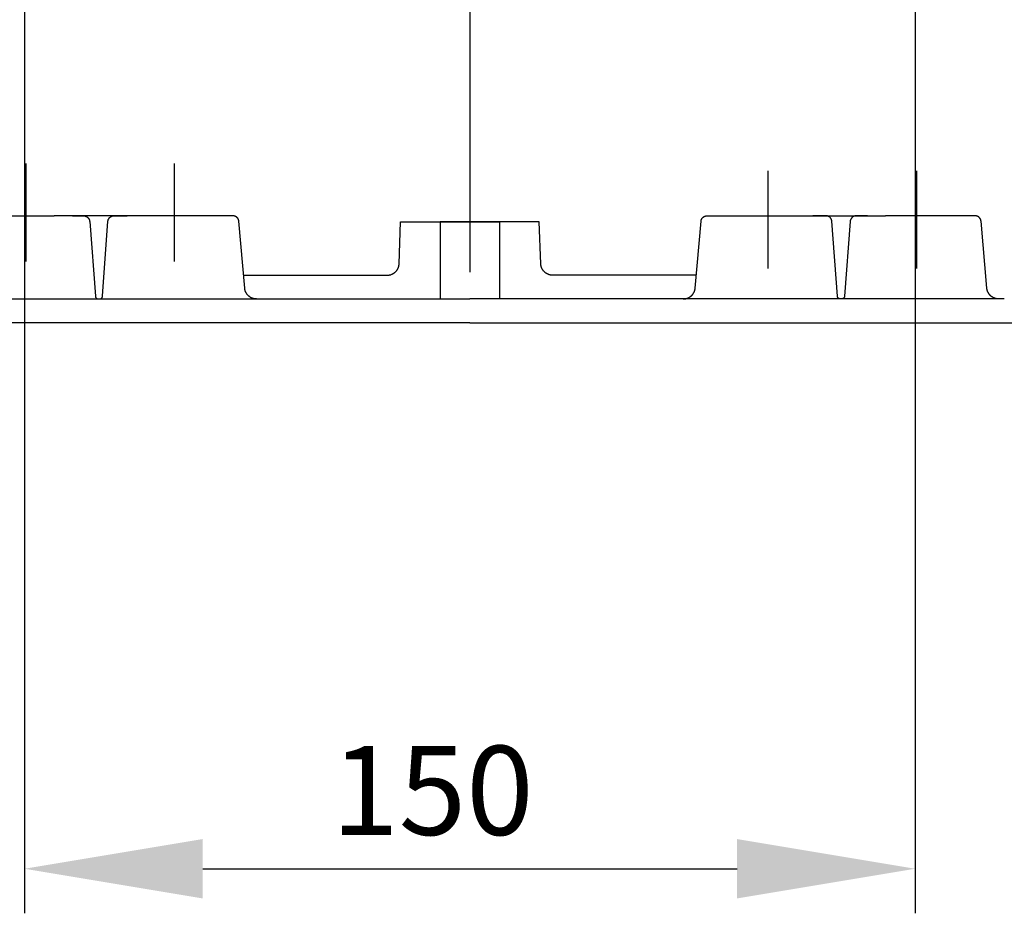
# Model space of a CAD drawing. Extents: x -242 to 6261, y -1211 to 3389.
# Drawn here: x 5575 to 5741, y 1118 to 1269 of the extents above; entities that cross this region are included whole.
import ezdxf

# ---------------------------------------------------------------- set-up
doc = ezdxf.new("R2010")
doc.units = 0
doc.header["$LTSCALE"] = 10
doc.linetypes.add('AXES2', pattern=[28.575, 19.05, -3.175, 3.175, -3.175])
doc.layers.get('DEFPOINTS').update_dxf_attribs({"linetype": 'CONTINUOUS'})
for name, color, linetype in [('Axis', 3, 'AXES2'), ('Cotation', 140, 'CONTINUOUS'), ('Lines', 7, 'CONTINUOUS')]:
    doc.layers.add(name, color=color, linetype=linetype)
doc.dimstyles.new('ISO-25', dxfattribs={"dimscale": 6, "dimtxt": 2.5, "dimasz": 5, "dimexe": 1.25, "dimexo": 0.625, "dimtad": 1, "dimtxsty": 'STANDARD', "dimcen": 2.5, "dimadec": 0, "dimazin": 0, "dimtfac": 1, "dimtmove": 0, "dimatfit": 3, "dimfxl": 1, "dimarcsym": 0})

# ---------------------------------------------------------------- blocks, each defined once
blk = doc.blocks.new('*D29')
at = {"layer": 'Cotation', "color": 0, "lineweight": -2, "transparency": 16777216}
for p, q in [((5576, 1297.48), (5576, 1118.46)), ((5726, 1297.46), (5726, 1118.46)), ((5606, 1125.96), (5696, 1125.96))]:
    blk.add_line(p, q, dxfattribs=at)
at = {"layer": 'Cotation', "color": 0, "transparency": 16777216}
for points in [[(5606, 1130.96), (5606, 1120.96), (5576, 1125.96)], [(5696, 1130.96), (5696, 1120.96), (5726, 1125.96)]]:
    blk.add_solid(points, dxfattribs=at)
at = {"layer": 'DEFPOINTS', "color": 0, "transparency": 16777216}
for p in [(5576, 1301.23), (5726, 1301.21), (5726, 1125.96)]:
    blk.add_point(p, dxfattribs=at)
at = {"layer": 'Cotation', "color": 0, "transparency": 16777216, "insert": (5644.69, 1137.21), "char_height": 15, "attachment_point": 5}
blk.add_mtext('150', dxfattribs=at)

msp = doc.modelspace()

# ---------------------------------------------------------------- linework, layer by layer
at = {"layer": 'Axis'}
for p, q in [((5650.999, 1988.45), (5650.999, 1217.929)), ((5576.188, 1244.722), (5576.188, 1228.255)), ((5601.188, 1244.722), (5601.188, 1228.255)), ((5701.19, 1243.501), (5701.19, 1227.033)), ((5726.19, 1243.501), (5726.19, 1227.033))]:
    msp.add_line(p, q, dxfattribs=at)
at = {"layer": 'Lines'}
for p, q in [((5565.919, 1235.929), (5580.999, 1235.929)), ((5600.999, 1235.919), (5580.999, 1235.929)), ((5584.049, 1235.929), (5585.989, 1235.919)), ((5585.989, 1235.919), (5585.989, 1235.919)), ((5585.989, 1235.919), (5586.019, 1235.919)), ((5586.019, 1235.919), (5586.039, 1235.909)), ((5586.039, 1235.909), (5586.069, 1235.909)), ((5586.069, 1235.909), (5586.099, 1235.909)), ((5586.099, 1235.909), (5586.129, 1235.899)), ((5586.129, 1235.899), (5586.159, 1235.899)), ((5586.159, 1235.899), (5586.179, 1235.889)), ((5586.179, 1235.889), (5586.209, 1235.879)), ((5586.209, 1235.879), (5586.239, 1235.869)), ((5586.239, 1235.869), (5586.269, 1235.859)), ((5586.269, 1235.859), (5586.299, 1235.849)), ((5586.299, 1235.849), (5586.319, 1235.839)), ((5586.319, 1235.839), (5586.349, 1235.829)), ((5586.349, 1235.829), (5586.379, 1235.819)), ((5586.379, 1235.819), (5586.409, 1235.799)), ((5586.409, 1235.799), (5586.429, 1235.789)), ((5586.429, 1235.789), (5586.459, 1235.769)), ((5586.459, 1235.769), (5586.489, 1235.749)), ((5586.489, 1235.749), (5586.509, 1235.739)), ((5586.509, 1235.739), (5586.539, 1235.719)), ((5586.539, 1235.719), (5586.559, 1235.699)), ((5586.559, 1235.699), (5586.589, 1235.679)), ((5586.589, 1235.679), (5586.609, 1235.659)), ((5586.609, 1235.659), (5586.629, 1235.639)), ((5586.629, 1235.639), (5586.659, 1235.619)), ((5586.659, 1235.619), (5586.679, 1235.589)), ((5586.679, 1235.589), (5586.699, 1235.569)), ((5586.699, 1235.569), (5586.719, 1235.549)), ((5586.719, 1235.549), (5586.739, 1235.519)), ((5586.739, 1235.519), (5586.759, 1235.499)), ((5586.759, 1235.499), (5586.779, 1235.469)), ((5586.779, 1235.469), (5586.789, 1235.449)), ((5590.169, 1235.439), (5590.189, 1235.469)), ((5590.189, 1235.469), (5590.199, 1235.499)), ((5590.199, 1235.499), (5590.219, 1235.519)), ((5590.219, 1235.519), (5590.239, 1235.549)), ((5590.239, 1235.549), (5590.259, 1235.569)), ((5590.259, 1235.569), (5590.279, 1235.589)), ((5590.279, 1235.589), (5590.299, 1235.619)), ((5590.299, 1235.619), (5590.329, 1235.639)), ((5590.329, 1235.639), (5590.349, 1235.659)), ((5590.349, 1235.659), (5590.369, 1235.679)), ((5590.369, 1235.679), (5590.399, 1235.699)), ((5590.399, 1235.699), (5590.419, 1235.719)), ((5590.419, 1235.719), (5590.449, 1235.739)), ((5590.449, 1235.739), (5590.469, 1235.759)), ((5590.469, 1235.759), (5590.499, 1235.779)), ((5590.499, 1235.779), (5590.519, 1235.789)), ((5590.519, 1235.789), (5590.549, 1235.809)), ((5590.549, 1235.809), (5590.579, 1235.819)), ((5590.579, 1235.819), (5590.609, 1235.839)), ((5590.609, 1235.839), (5590.629, 1235.849)), ((5590.629, 1235.849), (5590.659, 1235.859)), ((5590.659, 1235.859), (5590.689, 1235.869)), ((5590.689, 1235.869), (5590.719, 1235.879)), ((5590.719, 1235.879), (5590.749, 1235.889)), ((5590.749, 1235.889), (5590.779, 1235.899)), ((5590.779, 1235.899), (5590.799, 1235.899)), ((5590.799, 1235.899), (5590.829, 1235.909)), ((5590.829, 1235.909), (5590.859, 1235.919)), ((5590.859, 1235.919), (5590.889, 1235.919)), ((5590.889, 1235.919), (5590.919, 1235.919)), ((5590.919, 1235.919), (5590.949, 1235.929)), ((5590.949, 1235.929), (5590.969, 1235.929)), ((5590.969, 1235.929), (5591.029, 1235.929)), ((5591.029, 1235.929), (5593.249, 1235.929)), ((5611.079, 1235.919), (5600.999, 1235.919)), ((5611.129, 1235.919), (5611.079, 1235.919)), ((5611.159, 1235.919), (5611.129, 1235.919)), ((5611.189, 1235.919), (5611.159, 1235.919)), ((5611.219, 1235.909), (5611.189, 1235.919)), ((5611.249, 1235.909), (5611.219, 1235.909)), ((5611.279, 1235.899), (5611.249, 1235.909)), ((5611.299, 1235.899), (5611.279, 1235.899)), ((5611.329, 1235.889), (5611.299, 1235.899)), ((5611.359, 1235.879), (5611.329, 1235.889)), ((5611.389, 1235.869), (5611.359, 1235.879)), ((5611.419, 1235.859), (5611.389, 1235.869)), ((5611.449, 1235.849), (5611.419, 1235.859)), ((5611.469, 1235.839), (5611.449, 1235.849)), ((5611.499, 1235.829), (5611.469, 1235.839)), ((5611.529, 1235.819), (5611.499, 1235.829)), ((5611.559, 1235.799), (5611.529, 1235.819)), ((5611.579, 1235.789), (5611.559, 1235.799)), ((5611.609, 1235.769), (5611.579, 1235.789)), ((5611.639, 1235.759), (5611.609, 1235.769)), ((5611.659, 1235.739), (5611.639, 1235.759)), ((5611.689, 1235.719), (5611.659, 1235.739)), ((5611.709, 1235.699), (5611.689, 1235.719)), ((5611.729, 1235.679), (5611.709, 1235.699)), ((5611.759, 1235.659), (5611.729, 1235.679)), ((5611.779, 1235.639), (5611.759, 1235.659)), ((5611.799, 1235.619), (5611.779, 1235.639)), ((5611.819, 1235.599), (5611.799, 1235.619)), ((5611.839, 1235.569), (5611.819, 1235.599)), ((5611.859, 1235.549), (5611.839, 1235.569)), ((5611.879, 1235.519), (5611.859, 1235.549)), ((5611.899, 1235.499), (5611.879, 1235.519)), ((5611.919, 1235.469), (5611.899, 1235.499)), ((5611.939, 1235.449), (5611.919, 1235.469)), ((5690.059, 1235.449), (5690.079, 1235.469)), ((5690.079, 1235.469), (5690.099, 1235.499)), ((5690.099, 1235.499), (5690.119, 1235.519)), ((5690.119, 1235.519), (5690.139, 1235.549)), ((5690.139, 1235.549), (5690.159, 1235.569)), ((5690.159, 1235.569), (5690.179, 1235.599)), ((5690.179, 1235.599), (5690.199, 1235.619)), ((5690.199, 1235.619), (5690.219, 1235.639)), ((5690.219, 1235.639), (5690.239, 1235.659)), ((5690.239, 1235.659), (5690.269, 1235.679)), ((5690.269, 1235.679), (5690.289, 1235.699)), ((5690.289, 1235.699), (5690.309, 1235.719)), ((5690.309, 1235.719), (5690.339, 1235.739)), ((5690.339, 1235.739), (5690.359, 1235.759)), ((5690.359, 1235.759), (5690.389, 1235.769)), ((5690.389, 1235.769), (5690.419, 1235.789)), ((5690.419, 1235.789), (5690.439, 1235.799)), ((5690.439, 1235.799), (5690.469, 1235.819)), ((5690.469, 1235.819), (5690.499, 1235.829)), ((5690.499, 1235.829), (5690.529, 1235.839)), ((5690.529, 1235.839), (5690.549, 1235.849)), ((5690.549, 1235.849), (5690.579, 1235.859)), ((5690.579, 1235.859), (5690.609, 1235.869)), ((5690.609, 1235.869), (5690.639, 1235.879)), ((5690.639, 1235.879), (5690.669, 1235.889)), ((5690.669, 1235.889), (5690.699, 1235.899)), ((5690.699, 1235.899), (5690.719, 1235.899)), ((5690.719, 1235.899), (5690.749, 1235.909)), ((5690.749, 1235.909), (5690.779, 1235.909)), ((5690.779, 1235.909), (5690.809, 1235.919)), ((5690.809, 1235.919), (5690.839, 1235.919)), ((5690.839, 1235.919), (5690.869, 1235.919)), ((5690.869, 1235.919), (5690.919, 1235.919)), ((5690.919, 1235.919), (5700.999, 1235.919)), ((5700.999, 1235.919), (5720.999, 1235.929)), ((5710.969, 1235.929), (5708.749, 1235.929)), ((5711.019, 1235.929), (5710.969, 1235.929)), ((5711.049, 1235.929), (5711.019, 1235.929)), ((5711.079, 1235.919), (5711.049, 1235.929)), ((5711.109, 1235.919), (5711.079, 1235.919)), ((5711.139, 1235.919), (5711.109, 1235.919)), ((5711.169, 1235.909), (5711.139, 1235.919)), ((5711.189, 1235.899), (5711.169, 1235.909)), ((5711.219, 1235.899), (5711.189, 1235.899)), ((5711.249, 1235.889), (5711.219, 1235.899)), ((5711.279, 1235.879), (5711.249, 1235.889)), ((5711.309, 1235.869), (5711.279, 1235.879)), ((5711.339, 1235.859), (5711.309, 1235.869)), ((5711.359, 1235.849), (5711.339, 1235.859)), ((5711.389, 1235.839), (5711.359, 1235.849)), ((5711.419, 1235.819), (5711.389, 1235.839)), ((5711.449, 1235.809), (5711.419, 1235.819)), ((5711.469, 1235.789), (5711.449, 1235.809)), ((5711.499, 1235.779), (5711.469, 1235.789)), ((5711.529, 1235.759), (5711.499, 1235.779)), ((5711.549, 1235.739), (5711.529, 1235.759)), ((5711.579, 1235.719), (5711.549, 1235.739)), ((5711.599, 1235.699), (5711.579, 1235.719)), ((5711.629, 1235.679), (5711.599, 1235.699)), ((5711.649, 1235.659), (5711.629, 1235.679)), ((5711.669, 1235.639), (5711.649, 1235.659)), ((5711.689, 1235.619), (5711.669, 1235.639)), ((5711.709, 1235.589), (5711.689, 1235.619)), ((5711.729, 1235.569), (5711.709, 1235.589)), ((5711.749, 1235.549), (5711.729, 1235.569)), ((5711.769, 1235.519), (5711.749, 1235.549)), ((5711.789, 1235.499), (5711.769, 1235.519)), ((5711.809, 1235.469), (5711.789, 1235.499)), ((5711.819, 1235.439), (5711.809, 1235.469)), ((5715.219, 1235.469), (5715.199, 1235.449)), ((5715.239, 1235.499), (5715.219, 1235.469)), ((5715.259, 1235.519), (5715.239, 1235.499)), ((5715.279, 1235.549), (5715.259, 1235.519)), ((5715.299, 1235.569), (5715.279, 1235.549)), ((5715.319, 1235.599), (5715.299, 1235.569)), ((5715.339, 1235.619), (5715.319, 1235.599)), ((5715.359, 1235.639), (5715.339, 1235.619)), ((5715.389, 1235.659), (5715.359, 1235.639)), ((5715.409, 1235.679), (5715.389, 1235.659)), ((5715.439, 1235.699), (5715.409, 1235.679)), ((5715.459, 1235.719), (5715.439, 1235.699)), ((5715.489, 1235.739), (5715.459, 1235.719)), ((5715.509, 1235.759), (5715.489, 1235.739)), ((5715.539, 1235.779), (5715.509, 1235.759)), ((5715.569, 1235.789), (5715.539, 1235.779)), ((5715.589, 1235.809), (5715.569, 1235.789)), ((5715.619, 1235.819), (5715.589, 1235.809)), ((5715.649, 1235.829), (5715.619, 1235.819)), ((5715.679, 1235.849), (5715.649, 1235.829)), ((5715.699, 1235.859), (5715.679, 1235.849)), ((5715.729, 1235.869), (5715.699, 1235.859)), ((5715.759, 1235.879), (5715.729, 1235.869)), ((5715.789, 1235.889), (5715.759, 1235.879)), ((5715.819, 1235.899), (5715.789, 1235.889)), ((5715.839, 1235.899), (5715.819, 1235.899)), ((5715.869, 1235.909), (5715.839, 1235.899)), ((5715.899, 1235.919), (5715.869, 1235.909)), ((5715.929, 1235.919), (5715.899, 1235.919)), ((5715.959, 1235.919), (5715.929, 1235.919)), ((5715.979, 1235.929), (5715.959, 1235.919)), ((5716.009, 1235.929), (5715.979, 1235.929)), ((5717.949, 1235.929), (5716.009, 1235.929)), ((5716.009, 1235.929), (5716.009, 1235.929)), ((5736.079, 1235.929), (5720.999, 1235.929)), ((5736.129, 1235.929), (5736.079, 1235.929)), ((5736.159, 1235.929), (5736.129, 1235.929)), ((5736.189, 1235.919), (5736.159, 1235.929)), ((5736.219, 1235.919), (5736.189, 1235.919)), ((5736.249, 1235.919), (5736.219, 1235.919)), ((5736.279, 1235.909), (5736.249, 1235.919)), ((5736.299, 1235.899), (5736.279, 1235.909)), ((5736.329, 1235.899), (5736.299, 1235.899)), ((5736.359, 1235.889), (5736.329, 1235.899)), ((5736.389, 1235.879), (5736.359, 1235.889)), ((5736.419, 1235.869), (5736.389, 1235.879)), ((5736.449, 1235.859), (5736.419, 1235.869)), ((5736.469, 1235.849), (5736.449, 1235.859)), ((5736.499, 1235.839), (5736.469, 1235.849)), ((5736.529, 1235.819), (5736.499, 1235.839)), ((5736.559, 1235.809), (5736.529, 1235.819)), ((5736.579, 1235.789), (5736.559, 1235.809)), ((5736.609, 1235.779), (5736.579, 1235.789)), ((5736.639, 1235.759), (5736.609, 1235.779)), ((5736.659, 1235.739), (5736.639, 1235.759)), ((5736.689, 1235.729), (5736.659, 1235.739)), ((5736.709, 1235.709), (5736.689, 1235.729)), ((5736.729, 1235.689), (5736.709, 1235.709)), ((5736.759, 1235.669), (5736.729, 1235.689)), ((5736.779, 1235.639), (5736.759, 1235.669)), ((5736.799, 1235.619), (5736.779, 1235.639)), ((5736.819, 1235.599), (5736.799, 1235.619)), ((5736.839, 1235.579), (5736.819, 1235.599)), ((5736.859, 1235.549), (5736.839, 1235.579)), ((5736.879, 1235.529), (5736.859, 1235.549)), ((5736.899, 1235.499), (5736.879, 1235.529)), ((5736.919, 1235.479), (5736.899, 1235.499)), ((5736.939, 1235.449), (5736.919, 1235.479)), ((5586.789, 1235.449), (5586.809, 1235.419)), ((5586.809, 1235.419), (5586.829, 1235.389)), ((5586.829, 1235.389), (5586.839, 1235.369)), ((5586.839, 1235.369), (5586.859, 1235.339)), ((5586.859, 1235.339), (5586.869, 1235.309)), ((5586.869, 1235.309), (5586.879, 1235.279)), ((5586.879, 1235.279), (5586.889, 1235.259)), ((5586.889, 1235.259), (5586.899, 1235.229)), ((5586.899, 1235.229), (5586.909, 1235.199)), ((5586.909, 1235.199), (5586.919, 1235.169)), ((5586.919, 1235.169), (5586.929, 1235.139)), ((5586.929, 1235.139), (5586.939, 1235.119)), ((5586.939, 1235.119), (5586.939, 1235.089)), ((5586.939, 1235.089), (5586.949, 1235.059)), ((5586.949, 1235.059), (5586.949, 1235.029)), ((5586.949, 1235.029), (5586.949, 1234.999)), ((5586.949, 1234.999), (5586.959, 1234.949)), ((5586.959, 1234.949), (5587.909, 1222.389)), ((5589.109, 1222.389), (5590.029, 1234.999)), ((5590.029, 1235.029), (5590.039, 1235.049)), ((5590.029, 1234.999), (5590.029, 1235.029)), ((5590.029, 1234.999), (5590.029, 1234.999)), ((5590.039, 1235.109), (5590.049, 1235.139)), ((5590.039, 1235.079), (5590.039, 1235.109)), ((5590.039, 1235.049), (5590.039, 1235.079)), ((5590.049, 1235.139), (5590.059, 1235.169)), ((5590.059, 1235.189), (5590.069, 1235.219)), ((5590.059, 1235.169), (5590.059, 1235.189)), ((5590.069, 1235.219), (5590.079, 1235.249)), ((5590.079, 1235.249), (5590.089, 1235.279)), ((5590.089, 1235.279), (5590.099, 1235.309)), ((5590.099, 1235.309), (5590.109, 1235.329)), ((5590.109, 1235.329), (5590.129, 1235.359)), ((5590.129, 1235.359), (5590.139, 1235.389)), ((5590.139, 1235.389), (5590.159, 1235.419)), ((5590.159, 1235.419), (5590.169, 1235.439)), ((5611.949, 1235.419), (5611.939, 1235.449)), ((5611.969, 1235.399), (5611.949, 1235.419)), ((5611.979, 1235.369), (5611.969, 1235.399)), ((5611.989, 1235.339), (5611.979, 1235.369)), ((5611.999, 1235.309), (5611.989, 1235.339)), ((5612.019, 1235.289), (5611.999, 1235.309)), ((5612.029, 1235.259), (5612.019, 1235.289)), ((5612.039, 1235.229), (5612.029, 1235.259)), ((5612.039, 1235.199), (5612.039, 1235.229)), ((5612.049, 1235.179), (5612.039, 1235.199)), ((5612.059, 1235.149), (5612.049, 1235.179)), ((5612.059, 1235.119), (5612.059, 1235.149)), ((5612.069, 1235.089), (5612.059, 1235.119)), ((5612.069, 1235.059), (5612.069, 1235.089)), ((5612.079, 1235.039), (5612.069, 1235.059)), ((5612.079, 1235.009), (5612.079, 1235.039)), ((5613.059, 1223.749), (5612.079, 1235.009)), ((5612.079, 1235.009), (5612.079, 1235.009)), ((5639.069, 1227.859), (5639.309, 1234.929)), ((5639.309, 1234.929), (5650.999, 1234.929)), ((5650.999, 1234.929), (5645.999, 1234.929)), ((5645.999, 1234.929), (5645.999, 1221.929)), ((5662.679, 1234.929), (5650.999, 1234.929)), ((5650.999, 1234.929), (5655.999, 1234.929)), ((5655.999, 1234.929), (5655.999, 1221.929)), ((5662.929, 1227.859), (5662.679, 1234.929)), ((5688.929, 1223.749), (5689.919, 1235.009)), ((5689.919, 1235.039), (5689.929, 1235.059)), ((5689.919, 1235.009), (5689.919, 1235.039)), ((5689.919, 1235.009), (5689.919, 1235.009)), ((5689.929, 1235.089), (5689.939, 1235.119)), ((5689.929, 1235.059), (5689.929, 1235.089)), ((5689.939, 1235.149), (5689.949, 1235.179)), ((5689.939, 1235.119), (5689.939, 1235.149)), ((5689.949, 1235.179), (5689.959, 1235.199)), ((5689.959, 1235.229), (5689.969, 1235.259)), ((5689.959, 1235.199), (5689.959, 1235.229)), ((5689.969, 1235.259), (5689.979, 1235.289)), ((5689.979, 1235.289), (5689.999, 1235.309)), ((5689.999, 1235.309), (5690.009, 1235.339)), ((5690.009, 1235.339), (5690.019, 1235.369)), ((5690.019, 1235.369), (5690.029, 1235.399)), ((5690.029, 1235.399), (5690.049, 1235.419)), ((5690.049, 1235.419), (5690.059, 1235.449)), ((5711.839, 1235.419), (5711.819, 1235.439)), ((5711.849, 1235.389), (5711.839, 1235.419)), ((5711.869, 1235.359), (5711.849, 1235.389)), ((5711.879, 1235.329), (5711.869, 1235.359)), ((5711.889, 1235.309), (5711.879, 1235.329)), ((5711.899, 1235.279), (5711.889, 1235.309)), ((5711.909, 1235.249), (5711.899, 1235.279)), ((5711.919, 1235.219), (5711.909, 1235.249)), ((5711.929, 1235.189), (5711.919, 1235.219)), ((5711.939, 1235.169), (5711.929, 1235.189)), ((5711.939, 1235.139), (5711.939, 1235.169)), ((5711.949, 1235.109), (5711.939, 1235.139)), ((5711.949, 1235.079), (5711.949, 1235.109)), ((5711.949, 1235.049), (5711.949, 1235.079)), ((5711.959, 1235.029), (5711.949, 1235.049)), ((5711.959, 1234.999), (5711.959, 1235.029)), ((5712.879, 1222.389), (5711.959, 1234.999)), ((5711.959, 1234.999), (5711.959, 1234.999)), ((5715.029, 1234.949), (5714.089, 1222.389)), ((5715.039, 1234.999), (5715.029, 1234.949)), ((5715.049, 1235.089), (5715.039, 1235.059)), ((5715.039, 1235.059), (5715.039, 1235.029)), ((5715.039, 1235.029), (5715.039, 1234.999)), ((5715.059, 1235.119), (5715.049, 1235.089)), ((5715.069, 1235.169), (5715.059, 1235.139)), ((5715.059, 1235.139), (5715.059, 1235.119)), ((5715.079, 1235.199), (5715.069, 1235.169)), ((5715.089, 1235.229), (5715.079, 1235.199)), ((5715.099, 1235.259), (5715.089, 1235.229)), ((5715.109, 1235.279), (5715.099, 1235.259)), ((5715.129, 1235.309), (5715.109, 1235.279)), ((5715.139, 1235.339), (5715.129, 1235.309)), ((5715.149, 1235.369), (5715.139, 1235.339)), ((5715.169, 1235.389), (5715.149, 1235.369)), ((5715.179, 1235.419), (5715.169, 1235.389)), ((5715.199, 1235.449), (5715.179, 1235.419)), ((5736.949, 1235.419), (5736.939, 1235.449)), ((5736.969, 1235.399), (5736.949, 1235.419)), ((5736.979, 1235.369), (5736.969, 1235.399)), ((5736.989, 1235.339), (5736.979, 1235.369)), ((5736.999, 1235.309), (5736.989, 1235.339)), ((5737.019, 1235.289), (5736.999, 1235.309)), ((5737.029, 1235.259), (5737.019, 1235.289)), ((5737.039, 1235.229), (5737.029, 1235.259)), ((5737.039, 1235.199), (5737.039, 1235.229)), ((5737.049, 1235.179), (5737.039, 1235.199)), ((5737.059, 1235.149), (5737.049, 1235.179)), ((5737.059, 1235.119), (5737.059, 1235.149)), ((5737.069, 1235.089), (5737.059, 1235.119)), ((5737.069, 1235.059), (5737.069, 1235.089)), ((5737.079, 1235.039), (5737.069, 1235.059)), ((5737.079, 1235.009), (5737.079, 1235.039)), ((5738.059, 1223.749), (5737.079, 1235.009)), ((5737.079, 1235.009), (5737.079, 1235.009)), ((5638.899, 1227.109), (5638.919, 1227.169)), ((5638.919, 1227.169), (5638.939, 1227.229)), ((5638.939, 1227.229), (5638.959, 1227.289)), ((5638.959, 1227.289), (5638.979, 1227.339)), ((5638.979, 1227.339), (5638.999, 1227.399)), ((5638.999, 1227.399), (5639.009, 1227.459)), ((5639.009, 1227.459), (5639.029, 1227.519)), ((5639.029, 1227.519), (5639.039, 1227.579)), ((5639.039, 1227.579), (5639.049, 1227.629)), ((5639.049, 1227.629), (5639.059, 1227.689)), ((5639.059, 1227.749), (5639.069, 1227.859)), ((5639.059, 1227.689), (5639.059, 1227.749)), ((5662.939, 1227.749), (5662.929, 1227.859)), ((5662.939, 1227.689), (5662.939, 1227.749)), ((5662.949, 1227.629), (5662.939, 1227.689)), ((5662.959, 1227.579), (5662.949, 1227.629)), ((5662.969, 1227.519), (5662.959, 1227.579)), ((5662.979, 1227.459), (5662.969, 1227.519)), ((5662.999, 1227.399), (5662.979, 1227.459)), ((5663.019, 1227.339), (5662.999, 1227.399)), ((5663.039, 1227.289), (5663.019, 1227.339)), ((5663.059, 1227.229), (5663.039, 1227.289)), ((5663.079, 1227.169), (5663.059, 1227.229)), ((5663.099, 1227.109), (5663.079, 1227.169)), ((5612.869, 1225.929), (5637.069, 1225.929)), ((5637.069, 1225.929), (5637.069, 1225.929)), ((5637.069, 1225.929), (5637.129, 1225.929)), ((5637.129, 1225.929), (5637.179, 1225.929)), ((5637.179, 1225.929), (5637.239, 1225.939)), ((5637.239, 1225.939), (5637.299, 1225.939)), ((5637.299, 1225.939), (5637.349, 1225.949)), ((5637.349, 1225.949), (5637.409, 1225.959)), ((5637.409, 1225.959), (5637.469, 1225.969)), ((5637.469, 1225.969), (5637.529, 1225.979)), ((5637.529, 1225.979), (5637.589, 1225.999)), ((5637.589, 1225.999), (5637.649, 1226.009)), ((5637.649, 1226.009), (5637.699, 1226.029)), ((5637.699, 1226.029), (5637.759, 1226.049)), ((5637.759, 1226.049), (5637.819, 1226.079)), ((5637.819, 1226.079), (5637.879, 1226.099)), ((5637.879, 1226.099), (5637.939, 1226.129)), ((5637.939, 1226.129), (5637.989, 1226.159)), ((5637.989, 1226.159), (5638.049, 1226.189)), ((5638.049, 1226.189), (5638.099, 1226.219)), ((5638.099, 1226.219), (5638.159, 1226.249)), ((5638.159, 1226.249), (5638.209, 1226.289)), ((5638.209, 1226.289), (5638.259, 1226.319)), ((5638.259, 1226.319), (5638.309, 1226.359)), ((5638.309, 1226.359), (5638.359, 1226.399)), ((5638.359, 1226.399), (5638.409, 1226.449)), ((5638.409, 1226.449), (5638.459, 1226.489)), ((5638.459, 1226.489), (5638.499, 1226.539)), ((5638.499, 1226.539), (5638.549, 1226.579)), ((5638.549, 1226.579), (5638.589, 1226.629)), ((5638.589, 1226.629), (5638.629, 1226.679)), ((5638.629, 1226.679), (5638.669, 1226.729)), ((5638.669, 1226.729), (5638.709, 1226.779)), ((5638.709, 1226.779), (5638.749, 1226.839)), ((5638.749, 1226.839), (5638.779, 1226.889)), ((5638.779, 1226.889), (5638.809, 1226.949)), ((5638.809, 1226.949), (5638.839, 1226.999)), ((5638.839, 1226.999), (5638.869, 1227.059)), ((5638.869, 1227.059), (5638.899, 1227.109)), ((5663.129, 1227.059), (5663.099, 1227.109)), ((5663.159, 1226.999), (5663.129, 1227.059)), ((5663.189, 1226.949), (5663.159, 1226.999)), ((5663.219, 1226.889), (5663.189, 1226.949)), ((5663.249, 1226.839), (5663.219, 1226.889)), ((5663.289, 1226.779), (5663.249, 1226.839)), ((5663.329, 1226.729), (5663.289, 1226.779)), ((5663.369, 1226.679), (5663.329, 1226.729)), ((5663.409, 1226.629), (5663.369, 1226.679)), ((5663.449, 1226.579), (5663.409, 1226.629)), ((5663.489, 1226.539), (5663.449, 1226.579)), ((5663.539, 1226.489), (5663.489, 1226.539)), ((5663.589, 1226.449), (5663.539, 1226.489)), ((5663.639, 1226.399), (5663.589, 1226.449)), ((5663.689, 1226.359), (5663.639, 1226.399)), ((5663.739, 1226.319), (5663.689, 1226.359)), ((5663.789, 1226.289), (5663.739, 1226.319)), ((5663.839, 1226.249), (5663.789, 1226.289)), ((5663.899, 1226.219), (5663.839, 1226.249)), ((5663.949, 1226.189), (5663.899, 1226.219)), ((5664.009, 1226.159), (5663.949, 1226.189)), ((5664.059, 1226.129), (5664.009, 1226.159)), ((5664.119, 1226.099), (5664.059, 1226.129)), ((5664.179, 1226.079), (5664.119, 1226.099)), ((5664.239, 1226.049), (5664.179, 1226.079)), ((5664.299, 1226.029), (5664.239, 1226.049)), ((5664.349, 1226.009), (5664.299, 1226.029)), ((5664.409, 1225.999), (5664.349, 1226.009)), ((5664.469, 1225.979), (5664.409, 1225.999)), ((5664.529, 1225.969), (5664.469, 1225.979)), ((5664.589, 1225.959), (5664.529, 1225.969)), ((5664.649, 1225.949), (5664.589, 1225.959)), ((5664.699, 1225.939), (5664.649, 1225.949)), ((5664.759, 1225.939), (5664.699, 1225.939)), ((5664.819, 1225.929), (5664.759, 1225.939)), ((5664.869, 1225.929), (5664.819, 1225.929)), ((5664.929, 1225.929), (5664.869, 1225.929)), ((5689.121, 1225.929), (5664.929, 1225.929)), ((5664.929, 1225.929), (5664.929, 1225.929)), ((5587.909, 1222.389), (5587.909, 1222.389)), ((5587.909, 1222.389), (5587.909, 1222.379)), ((5587.909, 1222.379), (5587.909, 1222.359)), ((5587.909, 1222.359), (5587.909, 1222.349)), ((5587.909, 1222.349), (5587.919, 1222.339)), ((5587.919, 1222.339), (5587.919, 1222.319)), ((5587.919, 1222.319), (5587.919, 1222.309)), ((5587.919, 1222.309), (5587.929, 1222.289)), ((5587.929, 1222.289), (5587.929, 1222.279)), ((5587.929, 1222.279), (5587.929, 1222.269)), ((5587.929, 1222.269), (5587.939, 1222.249)), ((5587.939, 1222.249), (5587.939, 1222.239)), ((5587.939, 1222.239), (5587.949, 1222.219)), ((5587.949, 1222.219), (5587.959, 1222.209)), ((5587.959, 1222.209), (5587.959, 1222.199)), ((5587.959, 1222.199), (5587.969, 1222.179)), ((5589.049, 1222.179), (5589.059, 1222.199)), ((5589.059, 1222.209), (5589.069, 1222.219)), ((5589.059, 1222.199), (5589.059, 1222.209)), ((5589.069, 1222.219), (5589.079, 1222.239)), ((5589.079, 1222.249), (5589.089, 1222.269)), ((5589.079, 1222.239), (5589.079, 1222.249)), ((5589.089, 1222.289), (5589.099, 1222.309)), ((5589.089, 1222.279), (5589.089, 1222.289)), ((5589.089, 1222.269), (5589.089, 1222.279)), ((5589.099, 1222.339), (5589.109, 1222.349)), ((5589.099, 1222.319), (5589.099, 1222.339)), ((5589.099, 1222.309), (5589.099, 1222.319)), ((5589.109, 1222.359), (5589.109, 1222.389)), ((5589.109, 1222.349), (5589.109, 1222.359)), ((5613.069, 1223.639), (5613.059, 1223.749)), ((5613.079, 1223.589), (5613.069, 1223.639)), ((5613.089, 1223.529), (5613.079, 1223.589)), ((5613.099, 1223.479), (5613.089, 1223.529)), ((5613.119, 1223.419), (5613.099, 1223.479)), ((5613.129, 1223.369), (5613.119, 1223.419)), ((5613.149, 1223.309), (5613.129, 1223.369)), ((5613.169, 1223.259), (5613.149, 1223.309)), ((5613.189, 1223.199), (5613.169, 1223.259)), ((5613.209, 1223.149), (5613.189, 1223.199)), ((5613.229, 1223.089), (5613.209, 1223.149)), ((5613.259, 1223.039), (5613.229, 1223.089)), ((5613.289, 1222.979), (5613.259, 1223.039)), ((5613.319, 1222.929), (5613.289, 1222.979)), ((5613.349, 1222.879), (5613.319, 1222.929)), ((5613.379, 1222.829), (5613.349, 1222.879)), ((5613.419, 1222.779), (5613.379, 1222.829)), ((5613.449, 1222.729), (5613.419, 1222.779)), ((5613.489, 1222.679), (5613.449, 1222.729)), ((5613.529, 1222.629), (5613.489, 1222.679)), ((5613.569, 1222.579), (5613.529, 1222.629)), ((5613.609, 1222.539), (5613.569, 1222.579)), ((5613.659, 1222.489), (5613.609, 1222.539)), ((5613.699, 1222.449), (5613.659, 1222.489)), ((5613.749, 1222.409), (5613.699, 1222.449)), ((5613.799, 1222.369), (5613.749, 1222.409)), ((5613.849, 1222.329), (5613.799, 1222.369)), ((5613.899, 1222.289), (5613.849, 1222.329)), ((5613.949, 1222.259), (5613.899, 1222.289)), ((5613.999, 1222.229), (5613.949, 1222.259)), ((5614.049, 1222.189), (5613.999, 1222.229)), ((5614.109, 1222.159), (5614.049, 1222.189)), ((5687.889, 1222.159), (5687.939, 1222.189)), ((5687.939, 1222.189), (5687.989, 1222.229)), ((5687.989, 1222.229), (5688.049, 1222.259)), ((5688.049, 1222.259), (5688.099, 1222.289)), ((5688.099, 1222.289), (5688.149, 1222.329)), ((5688.149, 1222.329), (5688.199, 1222.369)), ((5688.199, 1222.369), (5688.239, 1222.409)), ((5688.239, 1222.409), (5688.289, 1222.449)), ((5688.289, 1222.449), (5688.329, 1222.489)), ((5688.329, 1222.489), (5688.379, 1222.539)), ((5688.379, 1222.539), (5688.419, 1222.579)), ((5688.419, 1222.579), (5688.459, 1222.629)), ((5688.459, 1222.629), (5688.499, 1222.679)), ((5688.499, 1222.679), (5688.539, 1222.729)), ((5688.539, 1222.729), (5688.569, 1222.779)), ((5688.569, 1222.779), (5688.609, 1222.829)), ((5688.609, 1222.829), (5688.639, 1222.879)), ((5688.639, 1222.879), (5688.669, 1222.929)), ((5688.669, 1222.929), (5688.699, 1222.979)), ((5688.699, 1222.979), (5688.729, 1223.039)), ((5688.729, 1223.039), (5688.759, 1223.089)), ((5688.759, 1223.089), (5688.779, 1223.149)), ((5688.779, 1223.149), (5688.799, 1223.199)), ((5688.799, 1223.199), (5688.819, 1223.259)), ((5688.819, 1223.259), (5688.839, 1223.309)), ((5688.839, 1223.309), (5688.859, 1223.369)), ((5688.859, 1223.369), (5688.869, 1223.419)), ((5688.869, 1223.419), (5688.889, 1223.479)), ((5688.889, 1223.479), (5688.899, 1223.529)), ((5688.899, 1223.529), (5688.909, 1223.589)), ((5688.909, 1223.589), (5688.919, 1223.639)), ((5688.919, 1223.639), (5688.929, 1223.749)), ((5712.879, 1222.359), (5712.879, 1222.389)), ((5712.889, 1222.349), (5712.879, 1222.359)), ((5712.889, 1222.339), (5712.889, 1222.349)), ((5712.889, 1222.319), (5712.889, 1222.339)), ((5712.889, 1222.309), (5712.889, 1222.319)), ((5712.899, 1222.289), (5712.889, 1222.309)), ((5712.899, 1222.279), (5712.899, 1222.289)), ((5712.909, 1222.269), (5712.899, 1222.279)), ((5712.909, 1222.249), (5712.909, 1222.269)), ((5712.919, 1222.239), (5712.909, 1222.249)), ((5712.919, 1222.219), (5712.919, 1222.239)), ((5712.929, 1222.209), (5712.919, 1222.219)), ((5712.939, 1222.199), (5712.929, 1222.209)), ((5712.939, 1222.179), (5712.939, 1222.199)), ((5714.039, 1222.199), (5714.029, 1222.179)), ((5714.049, 1222.219), (5714.039, 1222.209)), ((5714.039, 1222.209), (5714.039, 1222.199)), ((5714.059, 1222.249), (5714.049, 1222.239)), ((5714.049, 1222.239), (5714.049, 1222.219)), ((5714.069, 1222.269), (5714.059, 1222.249)), ((5714.079, 1222.309), (5714.069, 1222.289)), ((5714.069, 1222.289), (5714.069, 1222.279)), ((5714.069, 1222.279), (5714.069, 1222.269)), ((5714.089, 1222.349), (5714.079, 1222.339)), ((5714.079, 1222.339), (5714.079, 1222.319)), ((5714.079, 1222.319), (5714.079, 1222.309)), ((5714.089, 1222.389), (5714.089, 1222.389)), ((5714.089, 1222.389), (5714.089, 1222.379)), ((5714.089, 1222.379), (5714.089, 1222.359)), ((5714.089, 1222.359), (5714.089, 1222.349)), ((5738.069, 1223.639), (5738.059, 1223.749)), ((5738.079, 1223.589), (5738.069, 1223.639)), ((5738.089, 1223.529), (5738.079, 1223.589)), ((5738.099, 1223.479), (5738.089, 1223.529)), ((5738.119, 1223.419), (5738.099, 1223.479)), ((5738.129, 1223.369), (5738.119, 1223.419)), ((5738.149, 1223.309), (5738.129, 1223.369)), ((5738.169, 1223.259), (5738.149, 1223.309)), ((5738.189, 1223.199), (5738.169, 1223.259)), ((5738.209, 1223.149), (5738.189, 1223.199)), ((5738.229, 1223.089), (5738.209, 1223.149)), ((5738.259, 1223.039), (5738.229, 1223.089)), ((5738.289, 1222.989), (5738.259, 1223.039)), ((5738.319, 1222.929), (5738.289, 1222.989)), ((5738.349, 1222.879), (5738.319, 1222.929)), ((5738.379, 1222.829), (5738.349, 1222.879)), ((5738.419, 1222.779), (5738.379, 1222.829)), ((5738.449, 1222.729), (5738.419, 1222.779)), ((5738.489, 1222.679), (5738.449, 1222.729)), ((5738.529, 1222.629), (5738.489, 1222.679)), ((5738.569, 1222.589), (5738.529, 1222.629)), ((5738.609, 1222.539), (5738.569, 1222.589)), ((5738.659, 1222.499), (5738.609, 1222.539)), ((5738.699, 1222.449), (5738.659, 1222.499)), ((5738.749, 1222.409), (5738.699, 1222.449)), ((5738.799, 1222.369), (5738.749, 1222.409)), ((5738.849, 1222.329), (5738.799, 1222.369)), ((5738.899, 1222.299), (5738.849, 1222.329)), ((5738.949, 1222.259), (5738.899, 1222.299)), ((5738.999, 1222.229), (5738.949, 1222.259)), ((5739.049, 1222.199), (5738.999, 1222.229)), ((5739.109, 1222.169), (5739.049, 1222.199)), ((5560.999, 1221.929), (5650.999, 1221.929)), ((5587.969, 1222.179), (5587.979, 1222.169)), ((5587.979, 1222.169), (5587.989, 1222.159)), ((5587.989, 1222.159), (5587.999, 1222.139)), ((5587.999, 1222.139), (5587.999, 1222.129)), ((5587.999, 1222.129), (5588.009, 1222.119)), ((5588.009, 1222.119), (5588.019, 1222.109)), ((5588.019, 1222.109), (5588.029, 1222.099)), ((5588.029, 1222.099), (5588.039, 1222.079)), ((5588.039, 1222.079), (5588.059, 1222.069)), ((5588.059, 1222.069), (5588.069, 1222.059)), ((5588.069, 1222.059), (5588.079, 1222.049)), ((5588.079, 1222.049), (5588.089, 1222.039)), ((5588.089, 1222.039), (5588.099, 1222.029)), ((5588.099, 1222.029), (5588.119, 1222.019)), ((5588.119, 1222.019), (5588.129, 1222.009)), ((5588.129, 1222.009), (5588.139, 1222.009)), ((5588.139, 1222.009), (5588.159, 1221.999)), ((5588.159, 1221.999), (5588.169, 1221.989)), ((5588.169, 1221.989), (5588.179, 1221.979)), ((5588.179, 1221.979), (5588.199, 1221.979)), ((5588.199, 1221.979), (5588.209, 1221.969)), ((5588.209, 1221.969), (5588.219, 1221.959)), ((5588.219, 1221.959), (5588.239, 1221.959)), ((5588.239, 1221.959), (5588.249, 1221.949)), ((5588.249, 1221.949), (5588.269, 1221.949)), ((5588.269, 1221.949), (5588.279, 1221.949)), ((5588.279, 1221.949), (5588.299, 1221.939)), ((5588.299, 1221.939), (5588.309, 1221.939)), ((5588.309, 1221.939), (5588.329, 1221.939)), ((5588.329, 1221.939), (5588.339, 1221.929)), ((5588.339, 1221.929), (5588.349, 1221.929)), ((5588.349, 1221.929), (5588.369, 1221.929)), ((5588.369, 1221.929), (5588.379, 1221.929)), ((5588.379, 1221.929), (5588.409, 1221.929)), ((5588.409, 1221.929), (5588.619, 1221.929)), ((5588.619, 1221.929), (5588.619, 1221.929)), ((5588.619, 1221.929), (5588.629, 1221.929)), ((5588.629, 1221.929), (5588.649, 1221.929)), ((5588.649, 1221.929), (5588.659, 1221.929)), ((5588.659, 1221.929), (5588.669, 1221.929)), ((5588.669, 1221.929), (5588.689, 1221.929)), ((5588.689, 1221.929), (5588.699, 1221.939)), ((5588.699, 1221.939), (5588.719, 1221.939)), ((5588.719, 1221.939), (5588.729, 1221.939)), ((5588.729, 1221.939), (5588.749, 1221.949)), ((5588.749, 1221.949), (5588.759, 1221.949)), ((5588.759, 1221.949), (5588.769, 1221.949)), ((5588.769, 1221.949), (5588.789, 1221.959)), ((5588.789, 1221.959), (5588.799, 1221.959)), ((5588.799, 1221.959), (5588.819, 1221.969)), ((5588.819, 1221.969), (5588.829, 1221.979)), ((5588.829, 1221.979), (5588.839, 1221.979)), ((5588.839, 1221.979), (5588.859, 1221.989)), ((5588.859, 1221.989), (5588.869, 1221.999)), ((5588.869, 1221.999), (5588.879, 1222.009)), ((5588.879, 1222.009), (5588.899, 1222.009)), ((5588.899, 1222.009), (5588.909, 1222.019)), ((5588.909, 1222.019), (5588.919, 1222.029)), ((5588.919, 1222.029), (5588.929, 1222.039)), ((5588.929, 1222.039), (5588.939, 1222.049)), ((5588.939, 1222.049), (5588.959, 1222.059)), ((5588.959, 1222.059), (5588.969, 1222.069)), ((5588.969, 1222.069), (5588.979, 1222.079)), ((5588.979, 1222.079), (5588.989, 1222.099)), ((5588.989, 1222.099), (5588.999, 1222.109)), ((5588.999, 1222.109), (5589.009, 1222.119)), ((5589.009, 1222.119), (5589.019, 1222.129)), ((5589.019, 1222.129), (5589.029, 1222.139)), ((5589.029, 1222.159), (5589.039, 1222.169)), ((5589.029, 1222.139), (5589.029, 1222.159)), ((5589.039, 1222.169), (5589.049, 1222.179)), ((5614.159, 1222.139), (5614.109, 1222.159)), ((5614.219, 1222.109), (5614.159, 1222.139)), ((5614.269, 1222.079), (5614.219, 1222.109)), ((5614.329, 1222.059), (5614.269, 1222.079)), ((5614.389, 1222.039), (5614.329, 1222.059)), ((5614.439, 1222.019), (5614.389, 1222.039)), ((5614.499, 1221.999), (5614.439, 1222.019)), ((5614.559, 1221.989), (5614.499, 1221.999)), ((5614.609, 1221.969), (5614.559, 1221.989)), ((5614.669, 1221.959), (5614.609, 1221.969)), ((5614.729, 1221.949), (5614.669, 1221.959)), ((5614.779, 1221.939), (5614.729, 1221.949)), ((5614.839, 1221.929), (5614.779, 1221.939)), ((5614.889, 1221.929), (5614.839, 1221.929)), ((5614.949, 1221.919), (5614.889, 1221.929)), ((5615.009, 1221.919), (5614.949, 1221.919)), ((5615.059, 1221.919), (5615.009, 1221.919)), ((5622.499, 1221.929), (5625.999, 1221.929)), ((5625.999, 1221.929), (5650.999, 1221.929)), ((5645.999, 1221.929), (5650.999, 1221.929)), ((5740.999, 1221.929), (5650.999, 1221.929)), ((5675.999, 1221.929), (5650.999, 1221.929)), ((5655.999, 1221.929), (5650.999, 1221.929)), ((5679.499, 1221.929), (5675.999, 1221.929)), ((5686.939, 1221.919), (5686.989, 1221.919)), ((5686.989, 1221.919), (5687.049, 1221.919)), ((5687.049, 1221.919), (5687.099, 1221.929)), ((5687.099, 1221.929), (5687.159, 1221.929)), ((5687.159, 1221.929), (5687.219, 1221.939)), ((5687.219, 1221.939), (5687.269, 1221.949)), ((5687.269, 1221.949), (5687.329, 1221.959)), ((5687.329, 1221.959), (5687.379, 1221.969)), ((5687.379, 1221.969), (5687.439, 1221.989)), ((5687.439, 1221.989), (5687.499, 1221.999)), ((5687.499, 1221.999), (5687.549, 1222.019)), ((5687.549, 1222.019), (5687.609, 1222.039)), ((5687.609, 1222.039), (5687.669, 1222.059)), ((5687.669, 1222.059), (5687.719, 1222.079)), ((5687.719, 1222.079), (5687.779, 1222.109)), ((5687.779, 1222.109), (5687.829, 1222.139)), ((5687.829, 1222.139), (5687.889, 1222.159)), ((5712.949, 1222.169), (5712.939, 1222.179)), ((5712.959, 1222.159), (5712.949, 1222.169)), ((5712.969, 1222.139), (5712.959, 1222.159)), ((5712.979, 1222.129), (5712.969, 1222.139)), ((5712.989, 1222.119), (5712.979, 1222.129)), ((5712.999, 1222.109), (5712.989, 1222.119)), ((5713.009, 1222.099), (5712.999, 1222.109)), ((5713.019, 1222.079), (5713.009, 1222.099)), ((5713.029, 1222.069), (5713.019, 1222.079)), ((5713.039, 1222.059), (5713.029, 1222.069)), ((5713.049, 1222.049), (5713.039, 1222.059)), ((5713.059, 1222.039), (5713.049, 1222.049)), ((5713.079, 1222.029), (5713.059, 1222.039)), ((5713.089, 1222.019), (5713.079, 1222.029)), ((5713.099, 1222.009), (5713.089, 1222.019)), ((5713.119, 1222.009), (5713.099, 1222.009)), ((5713.129, 1221.999), (5713.119, 1222.009)), ((5713.139, 1221.989), (5713.129, 1221.999)), ((5713.159, 1221.979), (5713.139, 1221.989)), ((5713.169, 1221.979), (5713.159, 1221.979)), ((5713.179, 1221.969), (5713.169, 1221.979)), ((5713.199, 1221.959), (5713.179, 1221.969)), ((5713.209, 1221.959), (5713.199, 1221.959)), ((5713.229, 1221.949), (5713.209, 1221.959)), ((5713.239, 1221.949), (5713.229, 1221.949)), ((5713.249, 1221.949), (5713.239, 1221.949)), ((5713.269, 1221.939), (5713.249, 1221.949)), ((5713.279, 1221.939), (5713.269, 1221.939)), ((5713.299, 1221.939), (5713.279, 1221.939)), ((5713.309, 1221.929), (5713.299, 1221.939)), ((5713.319, 1221.929), (5713.309, 1221.929)), ((5713.339, 1221.929), (5713.319, 1221.929)), ((5713.349, 1221.929), (5713.339, 1221.929)), ((5713.369, 1221.929), (5713.349, 1221.929)), ((5713.379, 1221.929), (5713.369, 1221.929)), ((5713.589, 1221.929), (5713.379, 1221.929)), ((5713.379, 1221.929), (5713.379, 1221.929)), ((5713.619, 1221.929), (5713.589, 1221.929)), ((5713.629, 1221.929), (5713.619, 1221.929)), ((5713.649, 1221.929), (5713.629, 1221.929)), ((5713.659, 1221.929), (5713.649, 1221.929)), ((5713.669, 1221.939), (5713.659, 1221.929)), ((5713.689, 1221.939), (5713.669, 1221.939)), ((5713.699, 1221.939), (5713.689, 1221.939)), ((5713.719, 1221.949), (5713.699, 1221.939)), ((5713.729, 1221.949), (5713.719, 1221.949)), ((5713.749, 1221.949), (5713.729, 1221.949)), ((5713.759, 1221.959), (5713.749, 1221.949)), ((5713.779, 1221.959), (5713.759, 1221.959)), ((5713.789, 1221.969), (5713.779, 1221.959)), ((5713.799, 1221.979), (5713.789, 1221.969)), ((5713.819, 1221.979), (5713.799, 1221.979)), ((5713.829, 1221.989), (5713.819, 1221.979)), ((5713.849, 1221.999), (5713.829, 1221.989)), ((5713.859, 1222.009), (5713.849, 1221.999)), ((5713.869, 1222.009), (5713.859, 1222.009)), ((5713.879, 1222.019), (5713.869, 1222.009)), ((5713.899, 1222.029), (5713.879, 1222.019)), ((5713.909, 1222.039), (5713.899, 1222.029)), ((5713.919, 1222.049), (5713.909, 1222.039)), ((5713.929, 1222.059), (5713.919, 1222.049)), ((5713.939, 1222.069), (5713.929, 1222.059)), ((5713.959, 1222.079), (5713.939, 1222.069)), ((5713.969, 1222.099), (5713.959, 1222.079)), ((5713.979, 1222.109), (5713.969, 1222.099)), ((5713.989, 1222.119), (5713.979, 1222.109)), ((5713.999, 1222.129), (5713.989, 1222.119)), ((5714.009, 1222.159), (5713.999, 1222.139)), ((5713.999, 1222.139), (5713.999, 1222.129)), ((5714.019, 1222.169), (5714.009, 1222.159)), ((5714.029, 1222.179), (5714.019, 1222.169)), ((5739.159, 1222.139), (5739.109, 1222.169)), ((5739.219, 1222.109), (5739.159, 1222.139)), ((5739.269, 1222.089), (5739.219, 1222.109)), ((5739.329, 1222.069), (5739.269, 1222.089)), ((5739.389, 1222.049), (5739.329, 1222.069)), ((5739.439, 1222.029), (5739.389, 1222.049)), ((5739.499, 1222.009), (5739.439, 1222.029)), ((5739.559, 1221.989), (5739.499, 1222.009)), ((5739.609, 1221.979), (5739.559, 1221.989)), ((5739.669, 1221.969), (5739.609, 1221.979)), ((5739.729, 1221.959), (5739.669, 1221.969)), ((5739.779, 1221.949), (5739.729, 1221.959)), ((5739.839, 1221.939), (5739.779, 1221.949)), ((5739.889, 1221.939), (5739.839, 1221.939)), ((5739.949, 1221.929), (5739.889, 1221.939)), ((5740.009, 1221.929), (5739.949, 1221.929)), ((5740.059, 1221.929), (5740.009, 1221.929)), ((5650.999, 1217.929), (5526.929, 1217.929)), ((5650.999, 1217.929), (5775.069, 1217.929))]:
    msp.add_line(p, q, dxfattribs=at)

# ---------------------------------------------------------------- dimensions: what is measured, and where the dimension line sits
at = {"layer": 'Cotation'}
dim = msp.add_linear_dim(base=(5725.997, 1125.955), p1=(5576, 1301.226), p2=(5725.997, 1301.215), dimstyle='ISO-25', dxfattribs=at)
dim.commit()
dim.dimension.update_dxf_attribs({"geometry": '*D29', "text_midpoint": (5644.69, 1125.955), "dimtype": 160})

doc.saveas('drawing.dxf')
